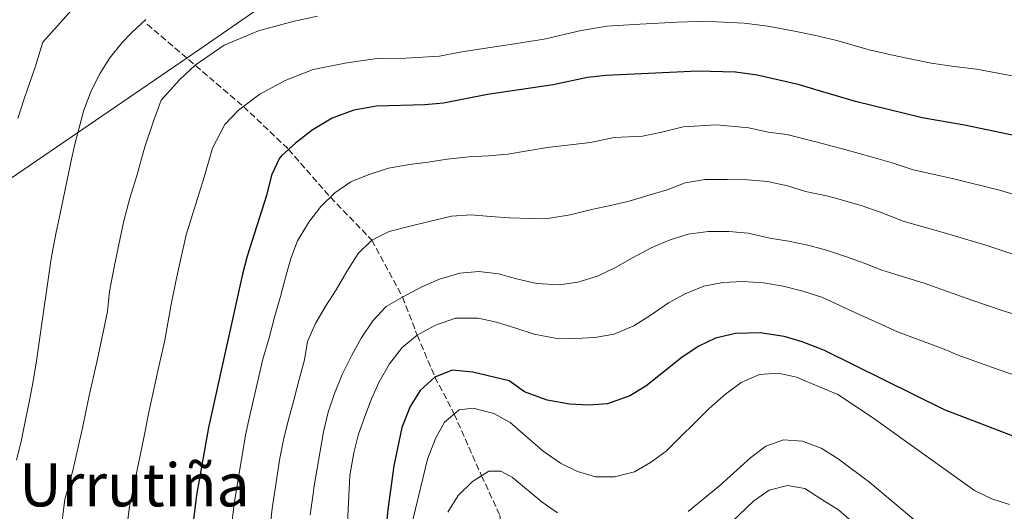
# Model space of a CAD drawing. Units: metres. Extents: x 596594 to 600017, y 4773071 to 4775433.
# Drawn here: x 598635 to 598898, y 4773652 to 4773784 of the extents above; entities that cross this region are included whole.
import ezdxf
from ezdxf.enums import TextEntityAlignment as Align

# ---------------------------------------------------------------- set-up
doc = ezdxf.new("R2010")
doc.units = ezdxf.units.M
doc.header["$MEASUREMENT"] = 0
doc.linetypes.add('DGN Style 3', pattern=[2.435890702152634, 1.739921930109024, -0.6959687720436097])
for name, color, linetype, lineweight in [('Barranco lineal', 142, 'DGN Style 3', 13), ('Curva de nivel directora', 30, 'Continuous', 30), ('Curva de nivel intermedia', 30, 'Continuous', 0), ('Límite de municipio', 7, 'Continuous', 0), ('Texto de Área (paraje) menor', 7, 'Continuous', 0)]:
    doc.layers.add(name, color=color, linetype=linetype, lineweight=lineweight)
doc.styles.add('Style-Arial', font='arial.ttf')

msp = doc.modelspace()

# ---------------------------------------------------------------- linework, layer by layer
at = {"layer": 'Barranco lineal', "color": 142, "linetype": 'DGN Style 3', "lineweight": 13}
msp.add_polyline3d([(598668.7999999998, 4773782.880000001, 815), (598694.5999999996, 4773760.810000001, 805), (598706.6900000004, 4773749.34, 800), (598717.8600000005, 4773736.52, 795), (598728.9600000001, 4773725.039999999, 790), (598737.1699999999, 4773709.779999999, 785), (598741.1299999999, 4773699.560000001, 780), (598745.8600000005, 4773688.4, 775), (598751.0099999999, 4773678.49, 770), (598758.3300000001, 4773661.970000001, 765), (598763.2599999999, 4773651.33, 760), (598764.3200000003, 4773636.119999999, 755), (598760.4600000001, 4773611.76, 750), (598764.7400000002, 4773601.01, 745.4499999999972)], dxfattribs=at)
at = {"layer": 'Curva de nivel directora', "color": 30, "linetype": 'Continuous', "lineweight": 30, "flags": 128}
for points, elevation in [([(598905.5299999987, 4773752.060000001), (598887.6600000008, 4773755.850000001), (598876.2900000004, 4773757.77), (598858.4600000003, 4773762.15), (598847.5899999985, 4773765.4), (598843.4899999991, 4773766.630000002), (598832.1299999999, 4773769.210000001), (598826.2999999983, 4773770.060000001), (598816.2199999999, 4773770.270000001), (598791.6699999986, 4773769.140000002), (598786.7099999988, 4773768.570000002), (598777.52, 4773766.609999999), (598759.9299999991, 4773764.060000001), (598748.1599999986, 4773761.710000002), (598743.1799999987, 4773761.24), (598730.2500000005, 4773760.95), (598724.1399999994, 4773759.850000001), (598718.339999999, 4773757.7), (598712.9999999992, 4773754.52), (598708.5499999991, 4773751.039999999), (598704.8699999999, 4773747.680000001), (598704.2599999997, 4773746.970000002), (598702.0899999993, 4773742.460000001), (598700.7900000006, 4773737), (598695.5499999991, 4773720.770000001), (598694.3299999988, 4773715.92), (598685.2499999994, 4773674.92), (598682.0300000008, 4773656.75), (598679.7499999988, 4773638.830000001)], 800.0000000000001), ([(598901.8499999996, 4773672.100000001), (598882.2599999984, 4773679.590000002), (598850.1299999999, 4773695.500000002), (598848.7799999998, 4773696.020000001), (598844.1399999995, 4773697.830000001), (598839.3399999985, 4773699.220000001), (598832.8899999999, 4773700.210000001), (598826.3499999997, 4773700.050000003), (598820.9899999998, 4773698.810000002), (598816.4700000002, 4773696.670000001), (598812.0800000003, 4773693.730000001), (598802.2999999992, 4773685.950000001), (598798.05, 4773683.32), (598792.0499999986, 4773681.220000001), (598787.0599999997, 4773680.87), (598781.8399999985, 4773681.160000001), (598775.9399999997, 4773682.16), (598769.7899999986, 4773684.439999999), (598765.7000000003, 4773687.350000001), (598755.9900000007, 4773689.690000001), (598750.4699999997, 4773690.24), (598745.8600000008, 4773688.4), (598741.86, 4773684.779999999), (598739.2400000002, 4773680.52), (598736.9600000003, 4773674.870000001), (598734.8300000002, 4773664.58), (598733.2000000008, 4773652.91), (598731.0700000006, 4773630.300000002)], 775.0000000000001)]:
    msp.add_lwpolyline(points, dxfattribs=dict(at, elevation=elevation))
at = {"layer": 'Curva de nivel intermedia', "color": 30, "linetype": 'Continuous', "lineweight": 0, "flags": 128}
for points, elevation in [([(598634.2200000002, 4773757.600000001), (598635.9000000011, 4773762.890000001), (598638.8700000016, 4773771.369999998), (598640.9200000013, 4773778.020000001), (598645.5400000014, 4773783.230000001), (598650.85, 4773789.220000001)], 820), ([(598645.7800000006, 4773647.800000001), (598646.7700000008, 4773655.579999999), (598648.900000001, 4773663.390000001), (598651.5800000009, 4773675.119999999), (598653.2400000016, 4773683.009999999), (598655.4299999999, 4773692.819999999), (598656.7199999996, 4773698.680000001), (598658.2199999995, 4773705.970000002), (598658.7600000004, 4773711.269999999), (598659.9600000007, 4773717.769999999), (598661.1000000006, 4773723.41), (598662.54, 4773730.259999999), (598664.2000000008, 4773736.26), (598665.9199999997, 4773741.970000001), (598668.1500000004, 4773750.029999999), (598670.4800000016, 4773756.92), (598672.5900000016, 4773762.499999999), (598677.5500000014, 4773768.100000001), (598681.6799999998, 4773771.939999999), (598689.4100000013, 4773777.24), (598698.5800000001, 4773781.050000001), (598708.130000001, 4773783.699999999), (598714.4200000009, 4773785.029999999)], 810.0000000000001), ([(598633.8, 4773666.119999998), (598635.1700000003, 4773671.580000001), (598636.240000001, 4773676.890000001), (598637.3099999994, 4773682.119999999), (598638.2999999995, 4773687.279999998), (598639.2200000003, 4773692.739999999), (598639.9900000015, 4773698.34), (598643.0500000014, 4773719.499999999), (598643.3100000008, 4773721.139999999), (598644.4800000021, 4773727.160000001), (598645.0600000009, 4773730.050000001), (598648.520000001, 4773746.77), (598649.4700000009, 4773750.739999999), (598650.7500000016, 4773755.809999999), (598651.8500000014, 4773759.869999998), (598653.8200000006, 4773765.060000001), (598656.2600000014, 4773769.739999998), (598658.8200000006, 4773773.850000001), (598662.16, 4773777.949999998), (598664.7500000006, 4773780.630000001), (598668.4400000009, 4773784.140000001)], 815), ([(598662.7600000014, 4773643.310000001), (598664.0800000001, 4773653.689999999), (598665.4600000014, 4773660.069999999), (598667.9800000006, 4773672.56), (598669.240000001, 4773678.960000001), (598671.7900000014, 4773690.42), (598673.5199999993, 4773698.230000001), (598675.170000001, 4773707.390000001), (598676.5999999993, 4773714.409999999), (598677.7100000002, 4773719.669999998), (598679.2300000001, 4773726.499999999), (598680.9600000002, 4773731.869999998), (598684.0800000004, 4773741.88), (598686.2799999999, 4773749.689999999), (598689.5800000012, 4773756.039999999), (598693.2800000005, 4773759.810000001), (598698.9800000002, 4773764.140000001), (598705.7900000007, 4773767.779999998), (598713.2300000016, 4773770.7), (598722.2800000019, 4773772.49), (598730.4200000003, 4773773.67), (598738.0900000014, 4773773.8), (598747.0700000002, 4773774.27), (598752.5599999997, 4773775.359999998), (598758.8200000004, 4773776.38), (598765.9599999996, 4773777.430000001), (598775.1300000006, 4773778.859999998), (598784.980000001, 4773781.179999999), (598792.0000000016, 4773782.380000001), (598800.7300000001, 4773782.92), (598810.7400000015, 4773783.38), (598816.1200000015, 4773783.560000001), (598821.1900000009, 4773783.470000001), (598828.6200000007, 4773783.149999999), (598834.9300000007, 4773782.350000001), (598842.1200000012, 4773781.009999999), (598847.3400000003, 4773779.940000001), (598853.42, 4773778.470000001), (598862.0700000002, 4773776.050000001), (598869.5600000003, 4773774.34), (598878.6799999998, 4773772.430000001), (598884.8400000001, 4773771.550000002), (598890.79, 4773770.859999998), (598902.7800000019, 4773768.61)], 805), ([(598903.8600000013, 4773736.42), (598896.9600000014, 4773738.390000001), (598884.7900000007, 4773741.48), (598873.900000001, 4773743.909999999), (598868.2200000014, 4773745.749999999), (598863.2900000005, 4773747.219999999), (598855.5999999993, 4773749.279999998), (598849.5199999996, 4773750.909999999), (598847.8299999998, 4773751.33), (598840.0600000003, 4773753.319999999), (598835.0900000016, 4773753.949999999), (598829.9000000014, 4773755.13), (598821.2300000011, 4773755.890000001), (598812.2700000004, 4773755.359999999), (598806.6199999999, 4773753.970000001), (598801.4499999998, 4773752.850000001), (598793.800000001, 4773752.499999999), (598787.4800000022, 4773751.180000001), (598775.9100000006, 4773749.850000001), (598770.62, 4773748.980000001), (598765.3300000015, 4773748.109999998), (598760.1799999995, 4773747.619999999), (598754.9600000003, 4773747.34), (598749.1399999999, 4773746.77)], 795), ([(598749.1399999999, 4773746.77), (598744.0800000017, 4773745.9), (598739.01, 4773745.33), (598733.4199999998, 4773744.309999999), (598727.9900000006, 4773742.539999999), (598723.3000000012, 4773740.63), (598719.0800000011, 4773737.680000001), (598715.3000000014, 4773734.060000001), (598712.0600000004, 4773729.850000001), (598709.0499999997, 4773724.82), (598707.2999999997, 4773720.100000001), (598705.8500000011, 4773715.02), (598704.480000001, 4773709.999999999), (598702.8899999995, 4773704.390000001), (598701.4500000001, 4773698.929999998), (598699.7900000016, 4773693.17), (598696.060000001, 4773676.939999999), (598695.1700000014, 4773672.850000001), (598694.3300000011, 4773667.92), (598693.4400000013, 4773662.640000001), (598692.1699999997, 4773654.989999999), (598690.9700000016, 4773645.060000001)], 795), ([(598902.1900000017, 4773720.789999999), (598893.2900000013, 4773723.689999999), (598881.9200000007, 4773727.119999998), (598871.5100000015, 4773730.050000001), (598865.0099999994, 4773732.539999999), (598860.0000000005, 4773734.289999999), (598852.7300000016, 4773736.42), (598850.6700000007, 4773736.929999999), (598848.0700000012, 4773737.449999999), (598845.0400000003, 4773738.07), (598840.2500000005, 4773739.589999998), (598834.8600000013, 4773740.739999999), (598829.4900000001, 4773741.210000001), (598824.1100000001, 4773741.31), (598818.2200000003, 4773741.249999999), (598812.8499999993, 4773740.38), (598808.0200000012, 4773738.550000002), (598802.810000001, 4773737.009999999), (598797.8900000014, 4773735.470000002), (598792.8300000011, 4773734.3), (598787.7700000005, 4773733.210000002), (598782.0300000005, 4773731.81), (598776.5900000001, 4773730.939999999), (598771.2200000013, 4773730.810000001), (598765.7699999996, 4773730.989999999), (598760.6900000012, 4773731.390000001), (598755.5400000014, 4773731.859999999), (598750.3200000002, 4773731.439999999), (598744.6600000006, 4773730.119999998), (598738.8500000013, 4773728.720000001), (598733.5600000008, 4773727.330000001), (598728.9600000007, 4773725.039999999), (598725.3300000008, 4773721.430000001), (598722.2400000016, 4773716.619999999), (598719.3800000007, 4773711.749999999), (598716.6600000004, 4773707.470000001), (598713.8600000021, 4773702.739999999), (598711.7400000008, 4773697.939999998), (598710.8900000014, 4773693.01), (598709.5300000003, 4773687.699999998), (598708.0800000018, 4773682.16), (598706.7100000016, 4773677.300000001), (598705.4199999997, 4773672.059999999), (598704.3500000013, 4773666.679999999), (598702.3100000005, 4773653.220000001), (598701.1799999997, 4773643.289999999)], 790.0000000000001), ([(598905.3099999997, 4773703.890000001), (598897.7100000001, 4773706.220000001), (598889.6100000021, 4773708.989999998), (598879.0500000009, 4773712.750000001), (598876.8600000005, 4773713.509999998), (598865.4699999999, 4773717.02), (598860.7600000004, 4773718.84), (598855.7400000001, 4773720.660000001), (598850.7199999999, 4773722.33), (598848.3200000017, 4773722.99), (598845.7100000009, 4773723.699999998), (598840.4699999995, 4773724.77), (598835.4700000016, 4773725.550000002), (598829.7100000015, 4773726.91), (598824.5500000004, 4773727.390000001), (598819.0300000019, 4773727.330000001), (598813.6600000006, 4773726.689999999), (598808.8300000004, 4773725.149999999), (598803.7000000007, 4773723.01), (598798.7200000007, 4773720.279999998), (598794.1900000023, 4773717.699999999), (598789.3600000021, 4773715.41), (598784.0800000002, 4773713.800000001), (598779.0800000001, 4773713.079999999), (598773.11, 4773713.470000001), (598768.0200000005, 4773714.619999999), (598762.8600000016, 4773715.989999999), (598757.6300000013, 4773716.609999998), (598752.4900000005, 4773716.189999999), (598747.0499999999, 4773714.57), (598742.3000000002, 4773712.509999999), (598737.1700000005, 4773709.78), (598732.7900000018, 4773707.27), (598729.24, 4773703.430000001), (598726.0800000017, 4773698.779999998), (598723.5800000007, 4773694.279999999), (598721.0200000014, 4773689.100000001), (598718.9800000006, 4773684.009999998), (598717.3100000009, 4773678.99)], 785.0000000000001), ([(598903.5799999997, 4773687.989999999), (598895.1100000006, 4773690.949999998), (598885.9400000019, 4773694.289999999), (598882.2100000014, 4773695.849999998), (598869.6400000007, 4773700.460000002), (598864.4000000014, 4773702.949999999), (598859.2200000003, 4773705.220000001), (598854.4300000003, 4773707.489999999), (598849.4000000012, 4773709.749999999), (598848.5400000006, 4773710.029999998), (598844.3099999994, 4773711.420000001), (598839.0800000014, 4773712.719999999), (598833.850000001, 4773713.640000001), (598828.2400000007, 4773713.96), (598822.9500000001, 4773713.680000001), (598817.8800000006, 4773712.739999999), (598812.8300000014, 4773710.679999999), (598808.3699999999, 4773708.249999999), (598803.7699999999, 4773705.07), (598799.1000000007, 4773702.119999998), (598793.8200000012, 4773699.9), (598788.6800000002, 4773698.959999999), (598783.6100000008, 4773698.689999999), (598778.0800000011, 4773698.79), (598772.4000000014, 4773699.849999999), (598767.530000001, 4773701.519999999), (598762.3699999999, 4773703.119999999), (598757.4300000002, 4773704.119999998), (598751.3900000007, 4773704.13), (598746.0300000008, 4773702.289999997), (598741.1300000012, 4773699.560000001), (598737.060000001, 4773696.310000001), (598733.6600000013, 4773691.95), (598730.9500000001, 4773687.150000001), (598728.9000000004, 4773682.58), (598727.0800000009, 4773677.789999999), (598725.4100000013, 4773673.069999999), (598724.1100000005, 4773668.060000001)], 780), ([(598899.6900000006, 4773654.229999999), (598894.9100000017, 4773655.74), (598890.2600000004, 4773658.009999999), (598862.7600000009, 4773677.75), (598853.6799999992, 4773683.710000001), (598848.9600000008, 4773685.720000001), (598842.6799999999, 4773688.390000001), (598837.8000000005, 4773689.46), (598832.7300000011, 4773689.109999999), (598827.8200000006, 4773686.9), (598823.6000000006, 4773683.800000001), (598819.2999999999, 4773679.960000001), (598807.7100000005, 4773668.529999999), (598803.6000000001, 4773665.49), (598799.2400000015, 4773663.050000002), (598793.8800000015, 4773661.690000001), (598788.820000001, 4773661.690000001), (598784.0100000009, 4773663.060000001), (598779.44, 4773665.329999999), (598774.8600000001, 4773668.500000001), (598765.9599999996, 4773676.179999999), (598761.6200000012, 4773678.669999998), (598756.0900000012, 4773680.039999999), (598752.3600000008, 4773679.63), (598748.4300000013, 4773676.310000001), (598746.0100000006, 4773671.960000001), (598743.8899999994, 4773666.359999999), (598738.7999999999, 4773645.319999999)], 770), ([(598717.3100000009, 4773678.99), (598716.01, 4773673.680000001), (598713.4700000009, 4773658.730000001), (598713.3200000012, 4773657.77), (598712.4500000017, 4773651.46)], 785.0000000000001), ([(598874.5700000015, 4773649.779999998), (598862.2700000014, 4773660.15), (598853.8200000002, 4773666.46), (598849.2400000002, 4773669.350000001), (598844.2900000016, 4773671.220000001), (598839.1900000009, 4773671.539999999), (598834.4500000001, 4773669.859999999), (598830.4500000012, 4773666.829999999), (598822.160000001, 4773659.369999997), (598813.6800000007, 4773652.380000001)], 765.0000000000001), ([(598724.1100000005, 4773668.060000001), (598723.0500000009, 4773661.999999999), (598722.3600000001, 4773647.439999999)], 780), ([(598778.7000000002, 4773652.039999999), (598774.5899999996, 4773654.890000001), (598766.6200000012, 4773661.529999999), (598763.4600000007, 4773663.220000002), (598760.2599999999, 4773663.189999999), (598755.9500000004, 4773660.460000001), (598752.1100000005, 4773656.699999999), (598749.2600000006, 4773652.220000001)], 765.0000000000001), ([(598861.8300000011, 4773645.829999999), (598853.8500000014, 4773652.850000001), (598849.4700000006, 4773655.600000001), (598844.8400000014, 4773658.51), (598840.2100000001, 4773659.359999998), (598835.3200000017, 4773658.099999998), (598831.2200000002, 4773655.250000001), (598823.2000000003, 4773647.609999998)], 760.0000000000001)]:
    msp.add_lwpolyline(points, dxfattribs=dict(at, elevation=elevation))
at = {"layer": 'Límite de municipio', "color": 7, "linetype": 'Continuous', "lineweight": 0}
msp.add_polyline3d([(598616.4899999984, 4773730.83, 823.2900000000001), (598681.1900000013, 4773775.060000001, 810.86), (598734.629999999, 4773812.02, 820.08), (598777.9800000006, 4773841.470000001, 829.5600000000002), (598821.3299999982, 4773872.180000001, 846.19), (598872.7300000006, 4773907.51, 860.6), (598916.4699999989, 4773937.970000001, 863.86), (598965.1700000018, 4773970.66, 872.86), (599013.2600000016, 4774004.380000001, 886.6800000000001), (599066.5799999982, 4774041.730000001, 901.74), (599110.6900000013, 4774071.290000001, 912.86), (599126.7399999984, 4774089.939999999, 915.5500000000001), (599135.9899999984, 4774101.480000001, 915.2700000000001)], dxfattribs=at)

# ---------------------------------------------------------------- texts
at = {"layer": 'Texto de Área (paraje) menor', "color": 7, "linetype": 'Continuous', "lineweight": 0, "style": 'Style-Arial'}
msp.add_text('Urrutiña', height=11.5, dxfattribs=at).set_placement((598665.4045773884, 4773659.500010001, 809.7200000000012), align=Align.MIDDLE_CENTER)

doc.saveas('drawing.dxf')
